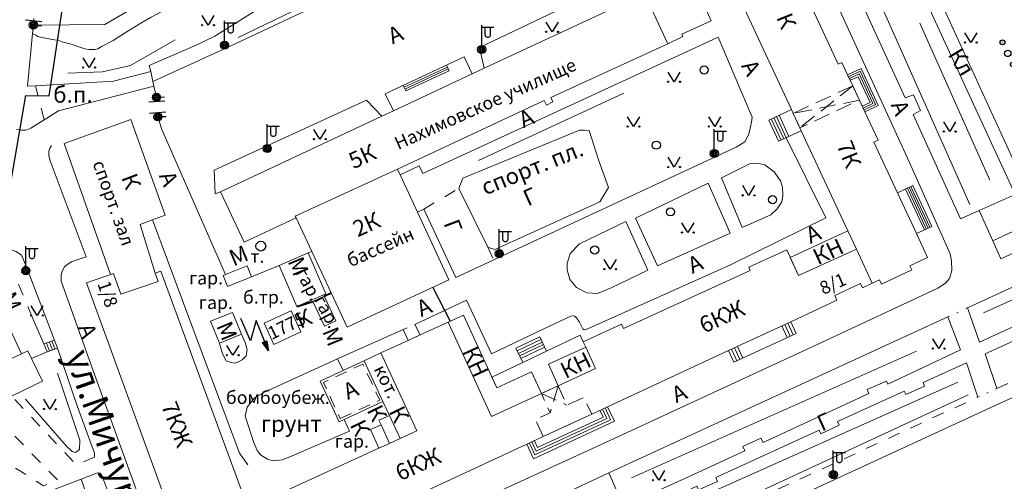
# Model space of a CAD drawing. Units: metres. Extents: x 113680 to 120708, y 95980 to 100997.
# Drawn here: x 116284 to 116527, y 96256 to 96370 of the extents above; entities that cross this region are included whole.
import ezdxf

# ---------------------------------------------------------------- set-up
doc = ezdxf.new("R2010")
doc.units = ezdxf.units.M
for name, pattern in [('2g_01_5x1', [5, 3, -2]), ('2g_01_5x1_5', [6, 3, -3]), ('2g_02x1', [6, 4, -2]), ('2g_366', [2.4, 0.4, -2])]:
    doc.linetypes.add(name, pattern=pattern)
for name, color, linetype in [('03_Здания и строения', 7, 'Continuous'), ('04_Арки и галереи', 7, 'Continuous'), ('05_Элементы зданий', 7, 'Continuous'), ('06_Инженерно-технические сооружения', 7, 'Continuous'), ('07_Объекты электропередачи', 7, 'Continuous'), ('10_Границы покрытий и угодий', 7, 'Continuous'), ('12_Рельеф', 7, 'Continuous'), ('13_Растительность', 7, 'Continuous'), ('14_Ограждения', 7, 'Continuous'), ('17_Топонимика', 7, 'Continuous'), ('32_Теплосеть', 7, 'Continuous')]:
    doc.layers.add(name, color=color, linetype=linetype)
doc.styles.add('LIKE11', font='bm431.shx')
doc.styles.add('LIKE14', font='p131.shx')
doc.styles.add('LIKE36', font='pragmai.shx')
doc.styles.add('Line_GUGK', font='txt')
doc.linetypes.add('2g_084a', pattern='A,0.001,[18,GUGK_2005.shx,S=10,R=180,X=0,Y=0],2,[18,GUGK_2005.shx,S=24,R=180,X=0,Y=0],2', length=4.001)
doc.linetypes.add('2g_122_t', pattern='A,4,-4,6,-1.2,["Т",Line_GUGK,S=3.2,R=0,X=0,Y=-1.6],-5.6,6,-4,16,-4,16,-4,12', length=82.8)
doc.linetypes.add('2g_210_4', pattern='A,0,-8,[39,GUGK_2005.shx,S=2.5,R=0,X=1,Y=0],0', length=8)
doc.linetypes.add('2g_397_1', pattern='A,0,-2.5,[39,GUGK_2005.shx,S=2,R=0,X=2,Y=0],-5,[24,GUGK_2005.shx,S=2,R=0,X=2,Y=0],-2.5', length=10)
doc.linetypes.add('2g_472', pattern='A,3,[25,GUGK_2005.shx,S=1.2,R=0,X=0,Y=0],3', length=6)
doc.linetypes.add('2g_474_1c', pattern='A,3,-1,[34,GUGK_2005.shx,S=4,R=0,X=0,Y=0],-1,3', length=8)
doc.linetypes.add('2g_475_1', pattern='A,3,[25,GUGK_2005.shx,S=1,R=0,X=0,Y=0],3', length=6)

# ---------------------------------------------------------------- blocks, each defined once
blk = doc.blocks.new('2g_110_1c')
h = blk.add_hatch(color=255)
edge = h.paths.add_edge_path()
edge.add_arc((0, 0), 0.85, 0, 360)
edge = h.paths.add_edge_path(flags=16)
edge.add_arc((0, 0), 0.39, 0, 360)
h = blk.add_hatch(color=0)
edge = h.paths.add_edge_path()
edge.add_arc((0, 0), 0.24, 0, 360)
at = {"color": 0}
for p, q in [((0, 1), (0, 6)), ((0, 5.5), (3, 5.5))]:
    blk.add_line(p, q, dxfattribs=at)
blk.add_lwpolyline([(0.8, 5.5), (0.8, 3.73, 1.040016), (2.2, 3.73), (2.2, 5.5)], format="xyb", dxfattribs=at)
for radius in [1, 0.24]:
    blk.add_circle((0, 0), radius, dxfattribs=at)
blk = doc.blocks.new('2g_416')
at = {"color": 0}
blk.add_lwpolyline([(1.45, 2.4), (0, 0), (-1.45, 2.4)], dxfattribs=at)
for centre in [(-1.45, 0), (1.45, 0)]:
    blk.add_circle(centre, 0.15, dxfattribs=at)
blk = doc.blocks.new('2g_210_6')
h = blk.add_hatch(color=0)
h.paths.add_polyline_path([(-2.4, 0, 1), (-3.6, 0, 1)])
h.paths.add_polyline_path([(3.6, 0, 1), (2.4, 0, 1)])
at = {"color": 0}
for centre, radius in [((-3, 0), 0.6), ((0, 0), 0.8), ((3, 0), 0.6)]:
    blk.add_circle(centre, radius, dxfattribs=at)
blk = doc.blocks.new('2g_112')
blk.add_hatch(color=0).paths.add_polyline_path([(0, 0), (0.33, 2.45), (1.45, 2.01)])
at = {"color": 0}
blk.add_lwpolyline([(0.89, 2.23), (3, 7.5), (-1.5, 4.8), (0.6, 10.4)], dxfattribs=at)
blk.add_lwpolyline([(0, 0), (0.33, 2.45), (1.45, 2.01)], close=True, dxfattribs=at)
blk = doc.blocks.new('2g_389')
at = {"color": 0}
blk.add_circle((0, 0), 1, dxfattribs=at)
blk = doc.blocks.new('2g_056')
at = {"color": 0, "lineweight": 30}
blk.add_circle((0, 0), 1.2, dxfattribs=at)
blk = doc.blocks.new('2g_474b_1')
h = blk.add_hatch(color=255)
edge = h.paths.add_edge_path()
edge.add_arc((0, 0), 0.85, 0, 360)
edge = h.paths.add_edge_path(flags=16)
edge.add_arc((0, 0), 0.39, 0, 360)
h = blk.add_hatch(color=0)
edge = h.paths.add_edge_path()
edge.add_arc((0, 0), 0.24, 0, 360)
at = {"color": 0}
blk.add_line((0, 1), (0, 2), dxfattribs=at)
blk.add_lwpolyline([(1, -2), (1, 2)], dxfattribs=at)
for radius in [1, 0.24]:
    blk.add_circle((0, 0), radius, dxfattribs=at)
blk = doc.blocks.new('2g_474b_2')
h = blk.add_hatch(color=255)
edge = h.paths.add_edge_path()
edge.add_arc((0, 0), 0.85, 180, 540)
edge = h.paths.add_edge_path(flags=16)
edge.add_arc((0, 0), 0.39, 180, 540)
h = blk.add_hatch(color=0)
edge = h.paths.add_edge_path()
edge.add_arc((0, 0), 0.24, 0, 360)
at = {"color": 0}
blk.add_line((0, -1), (0, -2), dxfattribs=at)
blk.add_lwpolyline([(1, -2), (1, 2)], dxfattribs=at)
for radius in [1, 0.24]:
    blk.add_circle((0, 0), radius, dxfattribs=at)

msp = doc.modelspace()

# ---------------------------------------------------------------- linework, layer by layer
at = {"layer": '03_Здания и строения', "color": 7, "linetype": 'Continuous', "lineweight": 20, "flags": 128}
for points in [[(116352.47, 96321.17), (116352.27, 96321.58), (116377.47, 96333.21), (116413.62, 96350.11), (116414.15, 96348.98), (116415.7, 96349.74), (116415.2, 96350.87), (116444.07, 96364.06), (116438.26, 96376.49), (116437.91, 96376.32), (116398.83, 96358.04), (116395.85, 96356.64), (116376.51, 96347.59), (116373.63, 96346.24), (116333.84, 96327.58), (116339.72, 96315.15)], [(116317.79, 96307.52), (116314.1, 96319.53), (116317.14, 96320.65), (116320.2, 96321.83), (116311.82, 96345.45), (116295.4, 96339.53), (116306.77, 96307.18), (116307.54, 96307.45), (116309.32, 96302.32), (116318.49, 96305.5)], [(116356.33, 96312.91), (116352.47, 96321.17), (116352.27, 96321.58), (116377.47, 96333.21), (116378.13, 96331.79), (116382.39, 96322.61), (116390.14, 96305.88), (116365.06, 96294.23), (116361.11, 96302.69)], [(116490.48, 96313.49), (116476.25, 96306.96), (116474.2, 96311.44), (116488.41, 96317.96)], [(116348.29, 96309.42), (116352.63, 96299.35), (116359.8, 96302.44), (116355.46, 96312.51)], [(116328.77, 96228.39), (116300.89, 96305.14), (116307.54, 96307.45), (116309.32, 96302.32), (116318.49, 96305.5), (116317.79, 96307.52), (116319.13, 96307.99), (116340.1, 96251.09), (116342, 96245.96), (116345.19, 96237.32), (116345.63, 96236.1), (116339.99, 96233.52), (116340.58, 96232.24), (116334.19, 96229.32), (116333.61, 96230.6)], [(116334.48, 96306.93), (116335.07, 96307.18), (116340.4, 96309.38), (116341.53, 96306.66), (116335.6, 96304.21)], [(116356.58, 96300.55), (116359.44, 96294.49), (116362.26, 96295.82), (116359.41, 96301.9)], [(116331.42, 96295.69), (116333.63, 96290.28), (116339, 96292.47), (116336.78, 96297.88)], [(116393.69, 96297.2), (116389.94, 96295.48), (116400.6, 96272.24), (116412.9, 96277.89), (116410.47, 96283.18), (116401.92, 96279.26)], [(116375.45, 96272.48), (116373.88, 96275.93), (116369.23, 96285.93), (116373.39, 96287.88), (116382.21, 96268.65), (116378.08, 96266.76)], [(116414.69, 96285.11), (116423.82, 96289.3), (116426.25, 96284.01), (116417.01, 96279.77)], [(116364.06, 96283.52), (116358.42, 96280.91), (116363.07, 96270.91), (116364.35, 96271.5), (116373.88, 96275.93), (116369.23, 96285.93)], [(116373.41, 96270.16), (116375.51, 96265.58), (116378.08, 96266.76), (116375.45, 96272.48), (116372.88, 96271.31)], [(116370.8, 96268.97), (116373.41, 96270.16), (116375.51, 96265.58), (116372.89, 96264.38)]]:
    msp.add_lwpolyline(points, close=True, dxfattribs=at)
for points in [[(116462.94, 96372.74), (116474.49, 96347.88), (116474.94, 96346.92), (116476.59, 96343.38), (116476.92, 96342.66), (116488.41, 96317.96), (116490.48, 96313.49), (116494.4, 96305.06), (116496.16, 96305.88), (116496.64, 96304.85), (116504.13, 96308.34), (116503.66, 96309.36), (116508.01, 96311.39), (116505.25, 96317.31), (116500.59, 96327.35), (116494.8, 96339.81), (116495.84, 96340.29), (116492.57, 96347.32), (116491.24, 96350.19), (116489.59, 96353.73), (116488.33, 96356.44), (116486.92, 96359.47), (116486.01, 96359.05), (116478.41, 96375.39)], [(116347.45, 96252.73), (116372.89, 96264.38), (116375.51, 96265.58), (116378.08, 96266.76), (116382.21, 96268.65), (116373.39, 96287.88), (116380.12, 96290.97), (116383.01, 96292.3), (116389.94, 96295.48), (116400.6, 96272.24), (116412.9, 96277.89), (116417.01, 96279.77), (116426.25, 96284.01), (116423.82, 96289.3), (116423.21, 96290.64), (116432.65, 96294.98), (116433.15, 96293.89), (116464.32, 96308.19), (116463.95, 96309), (116473.34, 96313.3), (116476.25, 96306.96), (116490.48, 96313.49), (116494.4, 96305.06), (116491.99, 96303.94), (116491.51, 96304.98), (116485.15, 96302.03), (116485.69, 96300.85), (116474.3, 96295.56), (116458.99, 96288.46), (116429.22, 96274.62), (116425.3, 96272.8), (116413.37, 96267.25), (116409.3, 96265.36), (116379.1, 96251.32)], [(116282.17, 96293.49), (116284.88, 96287.65), (116266.83, 96279.28)]]:
    msp.add_lwpolyline(points, dxfattribs=at)
at = {"layer": '03_Здания и строения', "color": 7, "linetype": '2g_01_5x1', "lineweight": 20, "flags": 128}
msp.add_lwpolyline([(116363.36, 96271.7), (116373.08, 96276.22), (116368.94, 96285.13), (116359.22, 96280.61)], close=True, dxfattribs=at)
at = {"layer": '04_Арки и галереи', "color": 7, "linetype": '2g_02x1', "lineweight": 20, "flags": 128}
for points in [[(116489.59, 96353.73), (116474.94, 96346.92), (116476.59, 96343.38), (116491.24, 96350.19)], [(116413.37, 96267.25), (116411.44, 96271.44), (116415.09, 96273.12), (116412.9, 96277.89), (116417.01, 96279.77), (116419.2, 96275), (116423.4, 96276.93), (116425.3, 96272.8)]]:
    msp.add_lwpolyline(points, close=True, dxfattribs=at)
for points in [[(116489.59, 96353.73), (116476.59, 96343.38)], [(116491.24, 96350.19), (116474.94, 96346.92)], [(116417.01, 96279.77), (116415.09, 96273.12)], [(116412.9, 96277.89), (116419.2, 96275)]]:
    msp.add_lwpolyline(points, dxfattribs=at)
at = {"layer": '05_Элементы зданий', "color": 7, "linetype": 'Continuous', "lineweight": 20, "flags": 128}
for points in [[(116376.51, 96347.59), (116374.45, 96351.77), (116393.89, 96360.84), (116395.85, 96356.64)], [(116489.59, 96353.73), (116488.33, 96356.44), (116491.63, 96357.97), (116495.86, 96348.89), (116492.57, 96347.32), (116491.24, 96350.19)], [(116468.89, 96345.28), (116471.32, 96340.05), (116476.92, 96342.66), (116476.59, 96343.38), (116474.94, 96346.92), (116474.49, 96347.88)], [(116504.39, 96329.12), (116500.59, 96327.35), (116505.25, 96317.31), (116509.05, 96319.08)], [(116460.33, 96285.57), (116475.64, 96292.67), (116474.3, 96295.56), (116458.99, 96288.46)], [(116414.17, 96288.29), (116422.45, 96292.23), (116423.21, 96290.64), (116423.82, 96289.3), (116414.69, 96285.11), (116417.01, 96279.77), (116412.9, 96277.89), (116410.47, 96283.18), (116401.92, 96279.26), (116400.71, 96281.88), (116408.3, 96285.5)], [(116406.62, 96289.02), (116408.3, 96285.5), (116414.17, 96288.29), (116412.49, 96291.82)], [(116410.96, 96261.79), (116430.88, 96271.05), (116429.22, 96274.62), (116425.3, 96272.8), (116413.37, 96267.25), (116409.3, 96265.36)]]:
    msp.add_lwpolyline(points, close=True, dxfattribs=at)
for points in [[(116389.53, 96358.81), (116390.17, 96357.45), (116379.5, 96352.47), (116378.86, 96353.83)], [(116379.07, 96353.38), (116389.75, 96358.35)], [(116379.29, 96352.92), (116389.96, 96357.9)], [(116488.54, 96355.98), (116491.39, 96357.31), (116495.2, 96349.13), (116492.36, 96347.77)], [(116488.75, 96355.53), (116491.15, 96356.64), (116494.53, 96349.36), (116492.15, 96348.23)], [(116488.96, 96355.08), (116490.91, 96355.98), (116493.87, 96349.6), (116491.94, 96348.68)], [(116470.79, 96346.16), (116473.22, 96340.94)], [(116471.43, 96346.46), (116473.85, 96341.23)], [(116469.52, 96345.57), (116471.95, 96340.35)], [(116470.16, 96345.87), (116472.58, 96340.64)], [(116502.57, 96328.28), (116507.24, 96318.24)], [(116503.03, 96328.49), (116507.69, 96318.45)], [(116503.48, 96328.7), (116508.15, 96318.66)], [(116503.93, 96328.91), (116508.6, 96318.87)], [(116474.91, 96292.33), (116473.57, 96295.22)], [(116473.46, 96291.66), (116472.12, 96294.55)], [(116474.19, 96291.99), (116472.85, 96294.88)], [(116406.92, 96288.39), (116412.8, 96291.19)], [(116407.22, 96287.76), (116413.1, 96290.56)], [(116407.52, 96287.13), (116413.4, 96289.93)], [(116407.82, 96286.49), (116413.7, 96289.29)], [(116459.71, 96288.79), (116461.05, 96285.91)], [(116460.44, 96289.13), (116461.78, 96286.24)], [(116461.17, 96289.47), (116462.51, 96286.58)], [(116409.94, 96265.65), (116411.3, 96262.72), (116429.95, 96271.38), (116428.58, 96274.32)], [(116410.57, 96265.95), (116411.64, 96263.65), (116429.02, 96271.72), (116427.95, 96274.03)], [(116411.2, 96266.24), (116411.98, 96264.58), (116428.09, 96272.06), (116427.31, 96273.73)]]:
    msp.add_lwpolyline(points, dxfattribs=at)
at = {"layer": '05_Элементы зданий', "color": 7, "linetype": '2g_02x1', "lineweight": 20, "flags": 128}
msp.add_lwpolyline([(116380.12, 96290.97), (116378.86, 96293.61), (116381.71, 96294.91), (116383.01, 96292.3)], close=True, dxfattribs=at)
at = {"layer": '06_Инженерно-технические сооружения', "color": 7, "linetype": 'Continuous', "lineweight": 20, "flags": 128}
msp.add_lwpolyline([(116291.19, 96288.12), (116293.69, 96289.08), (116292.98, 96291.06), (116290.33, 96290.08)], close=True, dxfattribs=at)
for points in [[(116290.97, 96290.32), (116291.76, 96288.34)], [(116291.67, 96290.57), (116292.47, 96288.62)], [(116292.32, 96290.82), (116293.08, 96288.85)]]:
    msp.add_lwpolyline(points, dxfattribs=at)
at = {"layer": '07_Объекты электропередачи', "color": 7, "linetype": 'Continuous', "lineweight": 20, "flags": 128}
msp.add_lwpolyline([(116344.6, 96295.19), (116351.28, 96298.27), (116353.68, 96293.05), (116347.01, 96289.98)], close=True, dxfattribs=at)
at = {"layer": '10_Границы покрытий и угодий', "color": 7, "linetype": 'Continuous', "lineweight": 20, "flags": 128}
for points in [[(116443.72, 96237.56), (116526.65, 96275.78), (116596.56, 96307.97), (116613.28, 96315.84), (116614.59, 96316.91), (116616.19, 96318.47), (116617.45, 96320.36), (116618.16, 96322.06), (116618.71, 96324.21), (116618.91, 96325.69), (116618.63, 96328.47), (116618.14, 96330.07), (116615.65, 96335.51), (116598.41, 96373), (116581.55, 96409.2), (116565.77, 96443.05), (116545.82, 96486.39), (116528.02, 96523.87)], [(116287.77, 96368.7), (116305.41, 96368.85), (116324.24, 96379.93), (116342.33, 96390.56), (116341.81, 96391.44), (116340.8, 96393.17), (116333.21, 96405.77), (116349.12, 96414.94), (116356.26, 96402.24), (116357.27, 96400.51), (116357.53, 96400.05)], [(116317.23, 96354.77), (116336.06, 96363.41), (116364.25, 96376.77), (116379.38, 96383.92), (116380.7, 96392.92), (116407.96, 96406.7), (116413.5, 96396.09), (116415.85, 96393.04), (116417.27, 96390.65), (116419.02, 96387.15), (116419.9, 96385.73), (116421.1, 96384.76), (116422.55, 96383.98), (116424.18, 96383.75), (116426.03, 96383.84), (116433.82, 96385.93), (116437.92, 96386.97), (116445.09, 96388.17), (116461.42, 96395.91)], [(116385.15, 96245.86), (116428.54, 96265.74), (116481.74, 96290.37), (116510.5, 96303.82), (116512.47, 96305.05), (116513.41, 96306.21), (116514, 96308.19), (116513.94, 96310.58), (116513.61, 96312.34), (116503.58, 96334.84), (116485.91, 96373.37), (116479.38, 96387.7), (116477.85, 96389.5), (116475.06, 96392.68), (116472.92, 96393.86), (116472.1, 96393.86), (116464.63, 96391.44), (116455.98, 96387.69), (116455.17, 96387.13), (116454.72, 96386.38), (116454.53, 96385.53), (116454.51, 96384.62), (116454.75, 96383.89), (116459.26, 96374.12)], [(116398.83, 96358.04), (116397.67, 96363.21), (116434.95, 96381), (116435.86, 96381.4), (116440.32, 96383.12), (116441.99, 96383.51), (116444.67, 96383.62), (116446.36, 96383.2), (116448.43, 96381.94), (116450.22, 96379.75), (116450.94, 96378.31), (116454.73, 96369.72), (116447.48, 96366.42), (116447.74, 96365.86), (116444.07, 96364.06)], [(116534.37, 96372.83), (116532.46, 96376.55), (116508.88, 96384.39), (116507.11, 96383.67), (116532.4, 96328.31), (116533.6, 96328.96), (116542.89, 96354), (116541.21, 96357.48)], [(116378.13, 96331.79), (116382.76, 96334.03), (116383.73, 96332.08), (116456.43, 96365.72), (116464.8, 96346.01), (116464.64, 96344.77), (116463.98, 96341.83), (116462.97, 96339.95), (116460.88, 96338.56), (116401.16, 96310.83), (116391.84, 96306.5), (116383.91, 96323.32), (116382.39, 96322.61)], [(116283.61, 96342.97), (116284.89, 96342.78), (116285.95, 96342.83), (116287.14, 96343.26), (116290.44, 96345.33), (116293.98, 96347.58), (116317.48, 96353.65)], [(116373.63, 96346.24), (116369.84, 96350.18), (116332.31, 96332.95), (116332.58, 96327.1), (116333.84, 96327.58)], [(116292.26, 96338.99), (116291.79, 96338.39), (116291.56, 96337.59), (116291.59, 96336.45), (116291.88, 96335.24), (116300.76, 96311.53), (116297.31, 96310.38), (116296.34, 96309.85), (116295.47, 96309.07), (116294.86, 96308), (116294.62, 96307.12), (116294.58, 96306.02), (116294.65, 96305.6), (116302.78, 96282.79), (116324.43, 96222.89)], [(116381.71, 96294.91), (116394.49, 96300.91), (116400.6, 96287.65), (116411.91, 96293.06), (116420.12, 96296.94), (116420.66, 96296.98), (116421.16, 96296.93), (116421.58, 96296.51), (116422.31, 96295.44), (116423.07, 96293.81), (116423.42, 96293.56), (116423.9, 96293.61), (116459.44, 96309.61), (116482.92, 96321.19), (116473.22, 96340.94)], [(116517.87, 96299.03), (116520.82, 96290.53), (116548.3, 96303.2), (116547.77, 96304.19), (116552.31, 96306.29), (116552.89, 96305.18), (116573.75, 96314.82), (116573.13, 96316.08), (116577.18, 96317.96), (116577.77, 96316.7), (116586.54, 96320.8), (116582.87, 96328.93)], [(116517.87, 96299.03), (116570.68, 96323.32)], [(116520.76, 96322.95), (116524.1, 96315.47)], [(116317.14, 96320.65), (116324.53, 96300.81), (116338.53, 96263.17), (116340.63, 96260.31)], [(116255.46, 96295.1), (116253.77, 96298.32), (116253.53, 96299.92), (116253.83, 96301.94), (116255.13, 96303.69), (116273.61, 96314.8), (116277.36, 96315.05), (116283.56, 96312.92), (116284.89, 96311.94), (116285.84, 96309.66), (116292.98, 96291.06)], [(116290.33, 96290.08), (116287.57, 96296.55)], [(116513.03, 96296.78), (116429.5, 96258.34), (116419.88, 96253.81)], [(116429.5, 96258.34), (116433.15, 96250.13), (116448.26, 96256.91), (116463.04, 96263.77), (116462.54, 96264.82), (116466.93, 96266.9), (116467.48, 96265.78), (116493.58, 96277.9), (116493.15, 96278.82), (116497.89, 96280.93), (116498.24, 96280.17), (116516.15, 96288.62), (116513.03, 96296.78)], [(116364.35, 96271.5), (116365.66, 96268.55), (116350.92, 96262.28), (116349.05, 96261.53), (116346.86, 96261.29), (116345.4, 96261.65), (116343.72, 96262.72), (116342.89, 96263.79), (116342.18, 96265.52), (116339.98, 96272.32), (116340.47, 96274.54), (116342.27, 96276.78), (116344.86, 96278.32), (116362.71, 96286.39), (116378.86, 96293.61)], [(116536.33, 96294.09), (116522.19, 96287.62), (116525.04, 96279.1)], [(116333.63, 96290.28), (116334.39, 96287.61), (116335.24, 96285.91), (116336.46, 96285.49), (116337.21, 96285.37), (116338.1, 96285.56), (116339.22, 96286.17), (116340.15, 96287.13), (116340.42, 96288.64), (116339.96, 96290.43), (116339, 96292.47)], [(116266.83, 96279.28), (116270.68, 96271.57), (116276.35, 96274.28), (116282.39, 96277.22), (116290.06, 96280.89), (116287.33, 96286.46), (116286.39, 96288.39), (116284.88, 96287.65)], [(116287.33, 96286.46), (116291.19, 96288.12)], [(116293.69, 96289.08), (116298.52, 96274.86), (116302.87, 96263.17), (116302.87, 96262.17)], [(116438.41, 96239.19), (116434.72, 96247.55), (116445.71, 96252.5), (116451.22, 96255.04), (116451.61, 96254.14), (116456.24, 96256.21), (116455.85, 96257.18), (116481.33, 96268.83), (116481.74, 96267.93), (116486.24, 96270.04), (116485.84, 96271), (116502.25, 96278.45), (116502.63, 96277.61), (116507.29, 96279.67), (116506.95, 96280.57), (116517.62, 96285.4), (116520.41, 96276.98)], [(116299.51, 96256.77), (116303.09, 96246.54), (116303.89, 96246.86), (116305.36, 96242.78), (116304.52, 96242.45), (116310.52, 96225.34), (116311.51, 96225.78), (116312.93, 96221.71), (116311.92, 96221.34), (116313.84, 96215.85)]]:
    msp.add_lwpolyline(points, dxfattribs=at)
for points in [[(116520.76, 96322.95), (116529.58, 96326.96), (116504.02, 96382.42), (116490.85, 96376.33), (116502.52, 96350.79), (116504.52, 96351.53), (116506.26, 96347.65), (116504.45, 96346.68), (116516.12, 96320.94)], [(116540.79, 96323.3), (116524.1, 96315.47), (116526.03, 96311.07), (116598.72, 96344.62), (116596.53, 96349.42)], [(116457.26, 96331.02), (116462.33, 96318.83), (116469.45, 96321.92), (116470.98, 96323.38), (116472.09, 96325.12), (116472.34, 96326.71), (116472.29, 96328.7), (116471.76, 96330.27), (116470.2, 96332.52), (116467.95, 96334.24), (116466.11, 96334.67), (116464.19, 96334.47)], [(116436.08, 96321.12), (116441.47, 96309.36), (116459.41, 96317.42), (116454.01, 96329.72)], [(116433.72, 96320.24), (116439.1, 96308.3), (116430.06, 96303.92), (116426.71, 96302.55), (116424.12, 96302.65), (116421.53, 96304.02), (116419.87, 96305.96), (116419.26, 96308.34), (116419.26, 96309.92), (116419.98, 96312.36), (116422.25, 96314.75)], [(116288.86, 96252.44), (116290.38, 96253.21), (116295.68, 96255.29), (116299.51, 96256.77), (116303.59, 96258.29), (116304.11, 96258.19), (116304.54, 96257.92), (116310.21, 96242.75), (116316.64, 96224.11), (116318.78, 96217.95), (116318.88, 96216.5), (116318.28, 96214.62), (116317.12, 96213.53), (116309.11, 96210.01), (116305.66, 96209.75), (116303.15, 96210.6), (116300.96, 96212.2), (116299.64, 96214.36), (116296.99, 96222.56), (116292.03, 96237.69), (116288.14, 96249.37), (116288.02, 96250.38), (116288.19, 96251.29)]]:
    msp.add_lwpolyline(points, close=True, dxfattribs=at)
at = {"layer": '10_Границы покрытий и угодий', "color": 7, "linetype": '2g_366', "lineweight": 20, "flags": 128}
for points in [[(116288.38, 96375.1), (116287.77, 96368.7)], [(116513.03, 96296.78), (116517.87, 96299.03)], [(116520.41, 96276.98), (116525.04, 96279.1)]]:
    msp.add_lwpolyline(points, dxfattribs=at)
at = {"layer": '10_Границы покрытий и угодий', "color": 7, "linetype": '2g_01_5x1_5', "lineweight": 20, "flags": 128}
for points in [[(116290.44, 96345.33), (116288.28, 96353.73)], [(116383.91, 96323.32), (116392.57, 96328.42)], [(116399.67, 96313.98), (116401.16, 96310.83)], [(116525.04, 96279.1), (116566.94, 96298.41), (116591.77, 96309.94)], [(116287.57, 96296.55), (116283.87, 96305.47), (116285.84, 96309.66)], [(116362.71, 96286.39), (116364.06, 96283.52)], [(116302.87, 96262.17), (116298.37, 96260.29), (116282.39, 96277.22)], [(116438.41, 96239.19), (116446.81, 96243.07), (116483.92, 96260.14), (116499.89, 96267.52), (116520.41, 96276.98)], [(116269.87, 96271.18), (116274.56, 96265.86), (116279.32, 96262.08), (116290.28, 96255.1), (116293.76, 96256.57), (116277.84, 96272.81), (116276.35, 96274.28)]]:
    msp.add_lwpolyline(points, dxfattribs=at)
at = {"layer": '12_Рельеф', "color": 7, "linetype": '2g_084a', "lineweight": 20, "flags": 128}
msp.add_lwpolyline([(116349.44, 96393.68), (116349.33, 96392.67), (116348.95, 96391.91), (116348.57, 96391.38), (116347.93, 96390.43), (116347.36, 96389.7), (116346.65, 96388.88), (116345.61, 96387.79), (116343.75, 96386.19), (116341.56, 96384.47), (116339.73, 96383.24), (116336.59, 96381.38), (116332.23, 96378.73), (116329.76, 96377.14), (116327.83, 96376.05), (116325.24, 96374.88), (116322.98, 96373.87), (116321.44, 96373.12), (116319.78, 96372.21), (116318.02, 96371.3), (116316.78, 96370.62), (116314.26, 96369.15), (116310.18, 96366.69), (116307.43, 96364.92), (116304.59, 96363.43), (116303.67, 96362.86), (116302.89, 96362.69), (116302.18, 96362.67), (116301.45, 96362.69), (116300.44, 96362.88), (116298.99, 96363.36), (116297.06, 96363.99), (116294.88, 96364.58), (116294.08, 96364.89), (116292.52, 96365.13), (116289.85, 96365.62), (116288.88, 96365.88), (116288.34, 96366.19), (116287.57, 96366.62)], dxfattribs=at)
at = {"layer": '13_Растительность', "color": 7, "linetype": '2g_397_1', "lineweight": 20, "flags": 128}
for points in [[(116338.22, 96365.66), (116378.25, 96385.02)], [(116439.76, 96241.18), (116518.02, 96277.52)]]:
    msp.add_lwpolyline(points, dxfattribs=at)
at = {"layer": '13_Растительность', "color": 7, "linetype": '2g_210_4', "lineweight": 20, "flags": 128}
for points in [[(116495.33, 96376.38), (116518.46, 96324.44)], [(116506.1, 96369.14), (116523.37, 96330.47)], [(116296.3, 96356.83), (116304.76, 96357.17), (116311.68, 96358.71), (116322.66, 96365.06)], [(116397.4, 96335.3), (116433.24, 96351.88)], [(116521.82, 96297.77), (116581.73, 96324.74)], [(116435.08, 96257.09), (116505.32, 96288.31)], [(116285.86, 96276.46), (116295.86, 96264.95), (116297.31, 96263.57), (116298.19, 96263.36), (116299.17, 96264.03), (116299.22, 96266.35), (116293.7, 96282.85)], [(116440.67, 96247.21), (116515.44, 96280.65)]]:
    msp.add_lwpolyline(points, dxfattribs=at)
at = {"layer": '14_Ограждения', "color": 7, "linetype": '2g_474_1c', "lineweight": 20, "flags": 128}
for points in [[(116358.59, 96385.22), (116359.72, 96383.17), (116332.5, 96365.96), (116327.91, 96363.77), (116316.32, 96358.76), (116316.67, 96357.24), (116317.23, 96354.77), (116317.48, 96353.65), (116318.11, 96350.89)], [(116287.77, 96368.7), (116287.57, 96366.62), (116286.34, 96353.62), (116288.28, 96353.73), (116307.52, 96354.86), (116316.67, 96357.24)], [(116318.45, 96346.06), (116319.43, 96342.95), (116335.07, 96307.18)], [(116355.46, 96312.51), (116356.33, 96312.91)], [(116341.53, 96306.66), (116348.29, 96309.42)]]:
    msp.add_lwpolyline(points, dxfattribs=at)
at = {"layer": '14_Ограждения', "color": 7, "linetype": '2g_475_1', "lineweight": 20, "flags": 128}
msp.add_lwpolyline([(116400.08, 96313.77), (116401.46, 96313.34), (116427.29, 96325.14), (116429.39, 96328.69), (116426.93, 96335.47), (116424.68, 96342.69), (116423.51, 96342.76), (116422.31, 96342.83), (116393.57, 96330.96), (116392.57, 96328.42), (116399.67, 96313.98)], close=True, dxfattribs=at)
at = {"layer": '14_Ограждения', "color": 7, "linetype": '2g_472', "lineweight": 40, "flags": 128}
for points in [[(116359.41, 96301.9), (116361.11, 96302.69)], [(116352.63, 96299.35), (116356.58, 96300.55)]]:
    msp.add_lwpolyline(points, dxfattribs=at)
at = {"layer": '32_Теплосеть', "color": 200, "linetype": '2g_122_t', "lineweight": 30, "flags": 128}
for points in [[(116273.17, 96298.28), (116272.59, 96300.3), (116277.46, 96302.63), (116285.89, 96351.36), (116291.64, 96351.26), (116296.3, 96381.68), (116299.16, 96383.31)], [(116386.16, 96304.03), (116390.41, 96295.69)]]:
    msp.add_lwpolyline(points, dxfattribs=at)

# ---------------------------------------------------------------- block references
at = {"layer": '05_Элементы зданий', "color": 7, "linetype": 'Continuous', "lineweight": 20}
msp.add_blockref('2g_056', (116343.79, 96314.2), dxfattribs=at)
at = {"layer": '07_Объекты электропередачи', "color": 7, "linetype": 'Continuous', "lineweight": 20}
for p in [(116334.86, 96363.75), (116398.2, 96362.68), (116345.38, 96338.28), (116455.48, 96337.04), (116402.52, 96312.35), (116285.93, 96308.16), (116484.8, 96257.85)]:
    msp.add_blockref('2g_110_1c', p, dxfattribs=at)
at = {"layer": '07_Объекты электропередачи', "color": 7, "linetype": 'Continuous', "lineweight": 20, "rotation": 43.79826330039621}
msp.add_blockref('2g_112', (116345.65, 96288.41), dxfattribs=at)
at = {"layer": '13_Растительность', "color": 7, "linetype": 'Continuous', "lineweight": 20}
for name, p in [('2g_416', (116330.8, 96368.68)), ('2g_416', (116415.54, 96367.01)), ('2g_416', (116518.67, 96364.42)), ('2g_416', (116301.48, 96358.23)), ('2g_389', (116452.98, 96357.63)), ('2g_416', (116445.58, 96354.73)), ('2g_416', (116435.58, 96343.71)), ('2g_416', (116455.58, 96343.71)), ('2g_416', (116513.46, 96342.44)), ('2g_416', (116358.33, 96340.59)), ('2g_389', (116441.2, 96339.09)), ('2g_416', (116445.58, 96333.71)), ('2g_416', (116463.93, 96326.72)), ('2g_389', (116469.84, 96325.65)), ('2g_389', (116444.68, 96322.64)), ('2g_416', (116448.97, 96317.57)), ('2g_389', (116426.01, 96313.25)), ('2g_416', (116429.84, 96308.53)), ('2g_416', (116288.67, 96297.11)), ('2g_416', (116510.75, 96288.94)), ('2g_416', (116336.89, 96287.33)), ('2g_416', (116291.84, 96274.05)), ('2g_416', (116441.8, 96256.49))]:
    msp.add_blockref(name, p, dxfattribs=at)
at = {"layer": '13_Растительность', "color": 7, "linetype": 'Continuous', "lineweight": 20, "rotation": 294.8915946996744}
msp.add_blockref('2g_210_6', (116527.75, 96361.73), dxfattribs=at)
at = {"layer": '14_Ограждения', "color": 7, "linetype": 'Continuous', "lineweight": 20}
for name, p, rotation in [('2g_474b_2', (116287.77, 96368.7), 84.57470281286324), ('2g_474b_1', (116318.11, 96350.89), 273.9607082268594), ('2g_474b_2', (116318.45, 96346.06), 93.96070822685944)]:
    msp.add_blockref(name, p, dxfattribs=dict(at, rotation=rotation))

# ---------------------------------------------------------------- texts
at = {"layer": '03_Здания и строения', "color": 7, "linetype": 'Continuous', "lineweight": 15}
for s, height, rotation, style, p in [('7К', 4, 292.0974, 'LIKE14', (116469.56, 96373.43)), ('Нахимовское училище ', 3.2, 24.2108, 'LIKE11', (116377.63, 96337.87)), ('5К', 4, 24.5526, 'LIKE14', (116366.62, 96333.14)), ('7К', 4, 292.0974, 'LIKE14', (116485.53, 96339.16)), ('спорт. зал', 3.2, 289.7459, 'LIKE11', (116302.3, 96334.65)), ('К', 4, 290.666, 'LIKE14', (116309.36, 96331.16)), ('2К', 4, 24.5526, 'LIKE14', (116367.65, 96316.36)), ('бассейн', 3.2, 23.9516, 'LIKE11', (116365.92, 96308.96)), ('КН', 4, 25.1298, 'LIKE14', (116480.99, 96309.46)), ('М', 4, 22.6231, 'LIKE14', (116337.04, 96309.19)), ('М', 4, 292.407, 'LIKE14', (116350.34, 96310.51)), ('гар.', 3.2, 298.2619, 'LIKE11', (116352.24, 96307.73)), ('8/1', 3.2, 24.1554, 'LIKE36', (116482.33, 96302.16)), ('1/8', 3.2, 289.1708, 'LIKE36', (116303.49, 96304.97)), ('М', 4, 295.0624, 'LIKE14', (116279.56, 96301.71)), ('гар.', 3.2, 298.2619, 'LIKE11', (116356.75, 96301)), ('6КЖ', 4, 24.5526, 'LIKE14', (116452.97, 96292.63)), ('К', 4, 24.1927, 'LIKE14', (116353.55, 96293.79)), ('М', 4, 292.407, 'LIKE14', (116332.75, 96294.58)), ('М', 4, 292.407, 'LIKE14', (116358.86, 96293.2)), ('КН', 4, 294.8446, 'LIKE14', (116393.33, 96288.3)), ('КН', 4, 25.8329, 'LIKE14', (116418.82, 96281.44)), ('кот.', 3.2, 295.986, 'LIKE11', (116371.53, 96283.94)), ('7КЖ', 4, 290.666, 'LIKE14', (116319.21, 96274.94)), ('К', 4, 296.0136, 'LIKE14', (116369.8, 96273.78)), ('К', 4, 296.0136, 'LIKE14', (116375.24, 96273.5)), ('К', 4, 296.0136, 'LIKE14', (116365.63, 96270.16)), ('6КЖ', 4, 24.5526, 'LIKE14', (116378.13, 96256.23))]:
    msp.add_text(s, height=height, rotation=rotation, dxfattribs=dict(at, style=style)).set_placement(p)
at = {"layer": '03_Здания и строения', "color": 7, "linetype": 'Continuous', "lineweight": 15, "style": 'LIKE11'}
for s, p in [('гар.', (116326.11, 96304.75)), ('гар.', (116328.53, 96298.7)), ('бомбоубеж.', (116335.21, 96275.3)), ('гар.', (116362.03, 96264.51))]:
    msp.add_text(s, height=3.2, dxfattribs=at).set_placement(p)
at = {"layer": '05_Элементы зданий', "color": 7, "linetype": 'Continuous', "lineweight": 15, "style": 'LIKE11'}
msp.add_text('т.', height=3.2, dxfattribs=at).set_placement((116341.21, 96310.09))
at = {"layer": '07_Объекты электропередачи', "color": 7, "linetype": 'Continuous', "lineweight": 15, "style": 'LIKE11'}
msp.add_text('б.тр.', height=3.2, dxfattribs=at).set_placement((116339.42, 96300.03))
at = {"layer": '07_Объекты электропередачи', "color": 7, "linetype": 'Continuous', "lineweight": 15, "style": 'LIKE14'}
msp.add_text('1775', height=3.2, rotation=25.618, dxfattribs=at).set_placement((116346.46, 96291.04))
at = {"layer": '10_Границы покрытий и угодий', "color": 7, "linetype": 'Continuous', "lineweight": 15, "style": 'LIKE11'}
for s, rotation, p in [('А', 24.1065, (116376.24, 96363.91)), ('Кл', 300.9933, (116512.92, 96361.49)), ('А', 300.0564, (116462.01, 96358.63)), ('А', 293.2991, (116498.87, 96349.04)), ('А', 24.1065, (116408.48, 96343.23)), ('спорт. пл.', 22.101, (116399.08, 96326.68)), ('А', 293.2991, (116318.64, 96331.58)), ('Г', 24.3594, (116409.56, 96323.96)), ('Г', 290.5251, (116388.73, 96319.87)), ('А', 24.1065, (116479.15, 96314.75)), ('А', 24.1065, (116450.09, 96307.36)), ('А', 24.1065, (116383.31, 96296.68)), ('А', 290.204, (116298.71, 96294.2)), ('А', 24.1065, (116365.22, 96276.27)), ('А', 24.1065, (116446.13, 96275.45)), ('Г', 24.3594, (116481.96, 96268.45))]:
    msp.add_text(s, height=4, rotation=rotation, dxfattribs=at).set_placement(p)
for s, p in [('б.п.', (116292.65, 96349.57)), ('грунт', (116343.81, 96268.42))]:
    msp.add_text(s, height=4, dxfattribs=at).set_placement(p)
at = {"layer": '17_Топонимика', "color": 7, "linetype": 'Continuous', "lineweight": 15, "style": 'LIKE14'}
msp.add_text('ул.Мичуринская', height=6.4, rotation=289.2877, dxfattribs=at).set_placement((116295.56, 96287.33))

doc.saveas('drawing.dxf')
